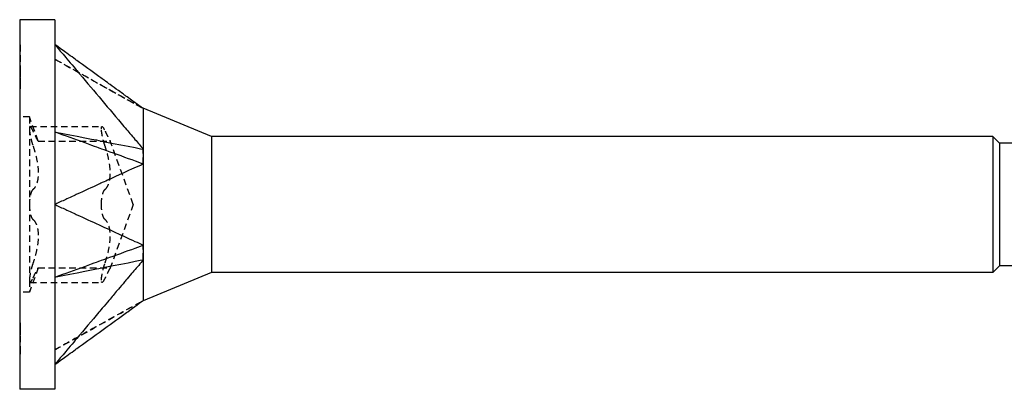
# Model space of a CAD drawing. Units: millimetres. Extents: x 1840 to 2194, y 1268 to 1634.
# Drawn here: x 1970 to 1995, y 1625 to 1634 of the extents above; entities that cross this region are included whole.
import ezdxf

# ---------------------------------------------------------------- set-up
doc = ezdxf.new("R2010")
doc.units = ezdxf.units.MM
doc.linetypes.add('DASHED', pattern=[0.2067, 0.1654, -0.0413])
doc.layers.add('Hidden', color=6, linetype='DASHED', lineweight=25)
doc.layers.add('Part', color=7, linetype='Continuous', lineweight=25)

msp = doc.modelspace()

# ---------------------------------------------------------------- linework, layer by layer
at = {"layer": 'Hidden'}
for p, q in [((1969.998, 1633.627), (1970.008, 1633.627)), ((1970.008, 1633.627), (1970.008, 1632.963)), ((1969.998, 1633.437), (1970.008, 1633.437)), ((1969.998, 1633.314), (1970.008, 1633.314)), ((1969.998, 1633.256), (1970.008, 1633.256)), ((1969.998, 1633.196), (1970.008, 1633.196)), ((1969.998, 1633.133), (1970.008, 1633.133)), ((1969.998, 1633.073), (1970.008, 1633.073)), ((1969.998, 1633.025), (1970.008, 1633.025)), ((1969.998, 1632.963), (1970.008, 1632.963)), ((1969.998, 1632.899), (1970.008, 1632.899)), ((1969.998, 1632.84), (1970.008, 1632.84)), ((1969.998, 1632.782), (1970.008, 1632.782)), ((1970.008, 1632.963), (1970.008, 1632.782)), ((1970.008, 1632.782), (1970.008, 1632.66)), ((1969.998, 1632.66), (1970.008, 1632.66)), ((1970.008, 1632.66), (1970.008, 1632.466)), ((1969.998, 1632.466), (1970.008, 1632.466)), ((1970.248, 1631.775), (1969.998, 1631.775)), ((1970.248, 1631.775), (1970.248, 1631.474)), ((1970.475, 1631.15), (1970.248, 1631.775)), ((1970.248, 1631.474), (1970.248, 1629.525)), ((1970.264, 1631.528), (1972.114, 1631.528)), ((1970.475, 1631.15), (1972.325, 1631.15)), ((1972.917, 1629.525), (1972.325, 1631.15)), ((1970.248, 1629.525), (1970.248, 1627.577)), ((1972.917, 1629.525), (1972.325, 1627.9)), ((1970.475, 1627.9), (1970.248, 1627.275)), ((1970.475, 1627.9), (1972.325, 1627.9)), ((1970.248, 1627.577), (1970.248, 1627.275)), ((1970.264, 1627.523), (1972.114, 1627.523)), ((1970.248, 1627.275), (1969.998, 1627.275)), ((1969.998, 1626.484), (1970.008, 1626.484)), ((1969.998, 1626.48), (1970.008, 1626.48)), ((1969.998, 1626.469), (1970.008, 1626.469)), ((1970.008, 1626.484), (1970.008, 1626.337)), ((1969.998, 1626.353), (1970.008, 1626.353)), ((1969.998, 1626.342), (1970.008, 1626.342)), ((1969.998, 1626.338), (1970.008, 1626.338)), ((1970.008, 1626.337), (1970.008, 1626.152)), ((1970.008, 1626.152), (1970.008, 1625.807)), ((1969.998, 1626.121), (1970.008, 1626.121)), ((1969.998, 1625.906), (1970.008, 1625.906)), ((1969.998, 1625.815), (1970.008, 1625.815)), ((1969.998, 1625.676), (1970.008, 1625.676)), ((1970.008, 1625.807), (1970.008, 1625.676))]:
    msp.add_line(p, q, dxfattribs=at)
for points, knots in [([(1970.898, 1633.264), (1971.001, 1633.206), (1971.959, 1632.67), (1972.111, 1632.585), (1973.068, 1632.049), (1973.173, 1631.991)], [-0.071955, -0.071955, -0.071955, -0.071955, -0.035978, -0.035978, -0.000001, -0.000001, -0.000001, -0.000001]), ([(1970.93, 1633.246), (1971.017, 1633.197), (1971.104, 1633.148), (1971.426, 1632.968), (1971.661, 1632.837), (1972.301, 1632.479), (1972.707, 1632.256), (1973.114, 1632.033)], [0, 0, 0, 0, 0.0299957, 0.0299957, 0.1107096, 0.1107096, 0.2498187, 0.2498187, 0.2498187, 0.2498187]), ([(1973.173, 1631.991), (1973.169, 1631.999), (1973.173, 1632), (1973.173, 1632), (1973.173, 1632), (1973.173, 1632)], [0, 0, 0, 0, 0.02134991, 0.02134991, 0.02274893, 0.02274893, 0.02274893, 0.02274893]), ([(1970.341, 1631.413), (1970.323, 1631.451), (1970.307, 1631.481), (1970.28, 1631.521), (1970.268, 1631.531), (1970.252, 1631.522), (1970.248, 1631.503), (1970.248, 1631.474)], [0.02007557, 0.02007557, 0.02007557, 0.02007557, 0.03639013, 0.03639013, 0.05394801, 0.05394801, 0.07150589, 0.07150589, 0.07150589, 0.07150589]), ([(1970.248, 1631.474), (1970.248, 1631.444), (1970.252, 1631.402), (1970.268, 1631.301), (1970.28, 1631.243), (1970.307, 1631.135), (1970.323, 1631.079), (1970.341, 1631.026)], [0.07150589, 0.07150589, 0.07150589, 0.07150589, 0.08906377, 0.08906377, 0.10662165, 0.10662165, 0.12293621, 0.12293621, 0.12293621, 0.12293621]), ([(1972.098, 1631.474), (1972.098, 1631.503), (1972.102, 1631.522), (1972.118, 1631.531), (1972.13, 1631.521), (1972.157, 1631.481), (1972.173, 1631.451), (1972.191, 1631.413)], [0.17853918, 0.17853918, 0.17853918, 0.17853918, 0.19609706, 0.19609706, 0.21365494, 0.21365494, 0.2299695, 0.2299695, 0.2299695, 0.2299695]), ([(1972.191, 1631.026), (1972.173, 1631.079), (1972.157, 1631.135), (1972.13, 1631.243), (1972.118, 1631.301), (1972.102, 1631.402), (1972.098, 1631.444), (1972.098, 1631.474)], [0.12710886, 0.12710886, 0.12710886, 0.12710886, 0.14342342, 0.14342342, 0.1609813, 0.1609813, 0.17853918, 0.17853918, 0.17853918, 0.17853918]), ([(1970.475, 1631.15), (1970.475, 1631.15), (1970.467, 1631.163), (1970.438, 1631.217), (1970.416, 1631.257), (1970.378, 1631.335), (1970.36, 1631.371), (1970.341, 1631.413)], [0.10871901, 0.10871901, 0.10871901, 0.10871901, 0.13474465, 0.13474465, 0.16077029, 0.16077029, 0.17824585, 0.17824585, 0.17824585, 0.17824585]), ([(1972.191, 1631.413), (1972.21, 1631.371), (1972.228, 1631.335), (1972.266, 1631.257), (1972.288, 1631.217), (1972.317, 1631.163), (1972.325, 1631.15), (1972.325, 1631.15)], [0.39606317, 0.39606317, 0.39606317, 0.39606317, 0.41353873, 0.41353873, 0.43956437, 0.43956437, 0.46559001, 0.46559001, 0.46559001, 0.46559001]), ([(1970.341, 1631.026), (1970.36, 1630.969), (1970.378, 1630.911), (1970.416, 1630.772), (1970.438, 1630.679), (1970.467, 1630.5), (1970.475, 1630.413), (1970.475, 1630.263), (1970.467, 1630.188), (1970.438, 1630.063), (1970.416, 1630.011), (1970.378, 1629.949), (1970.36, 1629.928), (1970.341, 1629.912)], [0.0391922, 0.0391922, 0.0391922, 0.0391922, 0.0566677, 0.0566677, 0.0826934, 0.0826934, 0.108719, 0.108719, 0.1347447, 0.1347447, 0.1607703, 0.1607703, 0.1782459, 0.1782459, 0.1782459, 0.1782459]), ([(1972.191, 1629.912), (1972.21, 1629.928), (1972.228, 1629.949), (1972.266, 1630.011), (1972.288, 1630.063), (1972.317, 1630.188), (1972.325, 1630.263), (1972.325, 1630.413), (1972.317, 1630.5), (1972.288, 1630.679), (1972.266, 1630.772), (1972.228, 1630.911), (1972.21, 1630.969), (1972.191, 1631.026)], [0.3960632, 0.3960632, 0.3960632, 0.3960632, 0.4135387, 0.4135387, 0.4395644, 0.4395644, 0.46559, 0.46559, 0.4916157, 0.4916157, 0.5176413, 0.5176413, 0.5351169, 0.5351169, 0.5351169, 0.5351169]), ([(1973.173, 1630.571), (1973.169, 1630.636), (1973.173, 1630.743), (1973.173, 1630.788), (1973.173, 1630.821), (1973.172, 1630.886), (1973.171, 1630.917), (1973.173, 1630.945)], [0, 0, 0, 0, 0.0213499, 0.0213499, 0.0689188, 0.0689188, 0.1191706, 0.1191706, 0.1191706, 0.1191706]), ([(1970.341, 1629.912), (1970.323, 1629.897), (1970.307, 1629.871), (1970.28, 1629.803), (1970.268, 1629.755), (1970.252, 1629.645), (1970.248, 1629.584), (1970.248, 1629.525)], [0.02007557, 0.02007557, 0.02007557, 0.02007557, 0.03639013, 0.03639013, 0.05394801, 0.05394801, 0.07150589, 0.07150589, 0.07150589, 0.07150589]), ([(1972.098, 1629.525), (1972.098, 1629.584), (1972.102, 1629.645), (1972.118, 1629.755), (1972.13, 1629.803), (1972.157, 1629.871), (1972.173, 1629.897), (1972.191, 1629.912)], [0.17853918, 0.17853918, 0.17853918, 0.17853918, 0.19609706, 0.19609706, 0.21365494, 0.21365494, 0.2299695, 0.2299695, 0.2299695, 0.2299695]), ([(1970.248, 1629.525), (1970.248, 1629.467), (1970.252, 1629.405), (1970.268, 1629.296), (1970.28, 1629.248), (1970.307, 1629.179), (1970.323, 1629.153), (1970.341, 1629.139)], [0.07150589, 0.07150589, 0.07150589, 0.07150589, 0.08906377, 0.08906377, 0.10662165, 0.10662165, 0.12293621, 0.12293621, 0.12293621, 0.12293621]), ([(1972.191, 1629.139), (1972.173, 1629.153), (1972.157, 1629.179), (1972.13, 1629.248), (1972.118, 1629.296), (1972.102, 1629.405), (1972.098, 1629.467), (1972.098, 1629.525)], [0.12710886, 0.12710886, 0.12710886, 0.12710886, 0.14342342, 0.14342342, 0.1609813, 0.1609813, 0.17853918, 0.17853918, 0.17853918, 0.17853918]), ([(1970.341, 1629.139), (1970.36, 1629.123), (1970.378, 1629.101), (1970.416, 1629.039), (1970.438, 1628.988), (1970.467, 1628.862), (1970.475, 1628.788), (1970.475, 1628.638), (1970.467, 1628.55), (1970.438, 1628.371), (1970.416, 1628.279), (1970.378, 1628.139), (1970.36, 1628.081), (1970.341, 1628.024)], [0.0391922, 0.0391922, 0.0391922, 0.0391922, 0.0566677, 0.0566677, 0.0826934, 0.0826934, 0.108719, 0.108719, 0.1347447, 0.1347447, 0.1607703, 0.1607703, 0.1782459, 0.1782459, 0.1782459, 0.1782459]), ([(1972.191, 1628.024), (1972.21, 1628.081), (1972.228, 1628.139), (1972.266, 1628.279), (1972.288, 1628.371), (1972.317, 1628.55), (1972.325, 1628.638), (1972.325, 1628.788), (1972.317, 1628.862), (1972.288, 1628.988), (1972.266, 1629.039), (1972.228, 1629.101), (1972.21, 1629.123), (1972.191, 1629.139)], [0.3960632, 0.3960632, 0.3960632, 0.3960632, 0.4135387, 0.4135387, 0.4395644, 0.4395644, 0.46559, 0.46559, 0.4916157, 0.4916157, 0.5176413, 0.5176413, 0.5351169, 0.5351169, 0.5351169, 0.5351169]), ([(1973.173, 1628.106), (1973.169, 1628.163), (1973.173, 1628.268), (1973.173, 1628.313), (1973.173, 1628.346), (1973.172, 1628.414), (1973.171, 1628.448), (1973.173, 1628.479)], [0, 0, 0, 0, 0.0213499, 0.0213499, 0.0689188, 0.0689188, 0.1191706, 0.1191706, 0.1191706, 0.1191706]), ([(1970.341, 1628.024), (1970.323, 1627.971), (1970.307, 1627.915), (1970.28, 1627.807), (1970.268, 1627.749), (1970.252, 1627.648), (1970.248, 1627.606), (1970.248, 1627.577)], [0.02007557, 0.02007557, 0.02007557, 0.02007557, 0.03639013, 0.03639013, 0.05394801, 0.05394801, 0.07150589, 0.07150589, 0.07150589, 0.07150589]), ([(1972.098, 1627.577), (1972.098, 1627.606), (1972.102, 1627.648), (1972.118, 1627.749), (1972.13, 1627.807), (1972.157, 1627.915), (1972.173, 1627.971), (1972.191, 1628.024)], [0.17853918, 0.17853918, 0.17853918, 0.17853918, 0.19609706, 0.19609706, 0.21365494, 0.21365494, 0.2299695, 0.2299695, 0.2299695, 0.2299695]), ([(1970.341, 1627.638), (1970.36, 1627.679), (1970.378, 1627.716), (1970.416, 1627.793), (1970.438, 1627.833), (1970.467, 1627.887), (1970.475, 1627.9), (1970.475, 1627.9)], [0.03919217, 0.03919217, 0.03919217, 0.03919217, 0.05666774, 0.05666774, 0.08269338, 0.08269338, 0.10871901, 0.10871901, 0.10871901, 0.10871901]), ([(1972.325, 1627.9), (1972.325, 1627.9), (1972.317, 1627.887), (1972.288, 1627.833), (1972.266, 1627.793), (1972.228, 1627.716), (1972.21, 1627.679), (1972.191, 1627.638)], [0.46559001, 0.46559001, 0.46559001, 0.46559001, 0.49161565, 0.49161565, 0.51764129, 0.51764129, 0.53511685, 0.53511685, 0.53511685, 0.53511685]), ([(1970.248, 1627.577), (1970.248, 1627.547), (1970.252, 1627.528), (1970.268, 1627.519), (1970.28, 1627.53), (1970.307, 1627.569), (1970.323, 1627.599), (1970.341, 1627.638)], [0.07150589, 0.07150589, 0.07150589, 0.07150589, 0.08906377, 0.08906377, 0.10662165, 0.10662165, 0.12293621, 0.12293621, 0.12293621, 0.12293621]), ([(1972.191, 1627.638), (1972.173, 1627.599), (1972.157, 1627.569), (1972.13, 1627.53), (1972.118, 1627.519), (1972.102, 1627.528), (1972.098, 1627.547), (1972.098, 1627.577)], [0.12710886, 0.12710886, 0.12710886, 0.12710886, 0.14342342, 0.14342342, 0.1609813, 0.1609813, 0.17853918, 0.17853918, 0.17853918, 0.17853918]), ([(1970.898, 1625.787), (1970.999, 1625.843), (1971.959, 1626.381), (1972.111, 1626.466), (1973.069, 1627.002), (1973.173, 1627.06)], [0.000001, 0.000001, 0.000001, 0.000001, 0.03500993, 0.03500993, 0.07001888, 0.07001888, 0.07001888, 0.07001888]), ([(1973.116, 1627.019), (1973.001, 1626.957), (1972.886, 1626.897), (1972.373, 1626.614), (1971.977, 1626.391), (1971.363, 1626.047), (1971.146, 1625.926), (1970.93, 1625.805)], [0.0064358, 0.0064358, 0.0064358, 0.0064358, 0.0454981, 0.0454981, 0.1819855, 0.1819855, 0.2564962, 0.2564962, 0.2564962, 0.2564962]), ([(1973.173, 1627.05), (1973.173, 1627.05), (1973.173, 1627.051), (1973.172, 1627.054), (1973.171, 1627.056), (1973.173, 1627.06)], [0.02274893, 0.02274893, 0.02274893, 0.02274893, 0.06891879, 0.06891879, 0.11917057, 0.11917057, 0.11917057, 0.11917057])]:
    msp.add_open_spline(points, degree=3, knots=knots, dxfattribs=at)
at = {"layer": 'Part'}
for p, q in [((1969.998, 1634.275), (1969.998, 1624.775)), ((1970.898, 1634.275), (1969.998, 1634.275)), ((1970.898, 1634.275), (1970.898, 1633.639)), ((1970.898, 1633.639), (1970.898, 1629.525)), ((1974.923, 1631.275), (1973.173, 1632)), ((1974.923, 1631.275), (1974.923, 1627.775)), ((1994.998, 1631.275), (1974.923, 1631.275)), ((1994.998, 1631.275), (1994.998, 1627.775)), ((1995.173, 1631.1), (1994.998, 1631.275)), ((1995.173, 1631.1), (1995.173, 1627.95)), ((1995.943, 1631.1), (1995.173, 1631.1)), ((1970.898, 1629.525), (1970.898, 1625.412)), ((1995.173, 1627.95), (1994.998, 1627.775)), ((1997.078, 1627.95), (1995.173, 1627.95)), ((1974.923, 1627.775), (1973.173, 1627.05)), ((1994.998, 1627.775), (1974.923, 1627.775)), ((1970.898, 1625.412), (1970.898, 1624.775)), ((1970.898, 1624.775), (1969.998, 1624.775))]:
    msp.add_line(p, q, dxfattribs=at)
for points, knots in [([(1970.898, 1633.639), (1970.937, 1633.593), (1970.953, 1633.573), (1971.087, 1633.414), (1971.135, 1633.358), (1971.249, 1633.222), (1971.447, 1632.988), (1971.656, 1632.741), (1971.846, 1632.516), (1972.225, 1632.067), (1972.414, 1631.843), (1972.651, 1631.562), (1972.699, 1631.506), (1972.76, 1631.433), (1972.876, 1631.295), (1973.031, 1631.114), (1973.108, 1631.035), (1973.173, 1630.945)], [0.000001, 0.000001, 0.000001, 0.000001, 0.0183027, 0.0183027, 0.0283447, 0.0283447, 0.0426193, 0.0426193, 0.1853653, 0.1853653, 0.3281119, 0.3281119, 0.3637965, 0.3637965, 0.3745081, 0.3745081, 0.3837025, 0.3837025, 0.3837025, 0.3837025]), ([(1973.173, 1631.991), (1973.101, 1632.041), (1973.013, 1632.106), (1972.872, 1632.208), (1972.709, 1632.327), (1972.639, 1632.377), (1972.586, 1632.416), (1972.462, 1632.506), (1972.391, 1632.557), (1972.255, 1632.655), (1972.064, 1632.794), (1971.846, 1632.952), (1971.656, 1633.089), (1971.447, 1633.241), (1971.249, 1633.384), (1971.135, 1633.467), (1971.087, 1633.502), (1970.953, 1633.598), (1970.937, 1633.61), (1970.898, 1633.639)], [0.000001, 0.000001, 0.000001, 0.000001, 0.037362, 0.037362, 0.065577, 0.065577, 0.159604, 0.159604, 0.284978, 0.284978, 0.398664, 0.398664, 1.138021, 1.138021, 1.211957, 1.211957, 1.263928, 1.263928, 1.358648, 1.358648, 1.358648, 1.358648]), ([(1973.173, 1631.991), (1973.17, 1631.989), (1973.172, 1631.983), (1973.174, 1631.954), (1973.172, 1631.895), (1973.172, 1631.566), (1973.172, 1631.464), (1973.173, 1631.175), (1973.166, 1631.01), (1973.173, 1630.945)], [0, 0, 0, 0, 0.01144559, 0.01144559, 0.04232268, 0.04232268, 0.05347818, 0.05347818, 0.06985664, 0.06985664, 0.06985664, 0.06985664]), ([(1973.173, 1632), (1973.173, 1632), (1973.173, 1631.999), (1973.172, 1631.997), (1973.171, 1631.995), (1973.173, 1631.991)], [0.02274893, 0.02274893, 0.02274893, 0.02274893, 0.06891879, 0.06891879, 0.11917057, 0.11917057, 0.11917057, 0.11917057]), ([(1970.898, 1631.394), (1971.001, 1631.357), (1971.959, 1631.01), (1972.111, 1630.955), (1973.068, 1630.61), (1973.173, 1630.571)], [-0.071955, -0.071955, -0.071955, -0.071955, -0.035978, -0.035978, -0.000001, -0.000001, -0.000001, -0.000001]), ([(1970.898, 1631.394), (1970.999, 1631.374), (1971.959, 1631.185), (1972.111, 1631.155), (1973.069, 1630.964), (1973.173, 1630.945)], [0.000001, 0.000001, 0.000001, 0.000001, 0.03500993, 0.03500993, 0.07001888, 0.07001888, 0.07001888, 0.07001888]), ([(1973.173, 1630.945), (1973.169, 1630.888), (1973.173, 1630.782), (1973.173, 1630.737), (1973.173, 1630.704), (1973.172, 1630.636), (1973.171, 1630.603), (1973.173, 1630.571)], [0, 0, 0, 0, 0.0213499, 0.0213499, 0.0689188, 0.0689188, 0.1191706, 0.1191706, 0.1191706, 0.1191706]), ([(1973.173, 1630.571), (1973.101, 1630.52), (1973.013, 1630.497), (1972.872, 1630.433), (1972.709, 1630.358), (1972.639, 1630.326), (1972.586, 1630.301), (1972.462, 1630.244), (1972.391, 1630.212), (1972.255, 1630.149), (1972.064, 1630.062), (1971.846, 1629.961), (1971.656, 1629.874), (1971.447, 1629.778), (1971.249, 1629.687), (1971.135, 1629.634), (1971.087, 1629.612), (1970.953, 1629.551), (1970.937, 1629.543), (1970.898, 1629.525)], [0.000001, 0.000001, 0.000001, 0.000001, 0.037362, 0.037362, 0.065577, 0.065577, 0.159605, 0.159605, 0.284978, 0.284978, 0.398628, 0.398628, 1.137803, 1.137803, 1.21172, 1.21172, 1.263679, 1.263679, 1.358376, 1.358376, 1.358376, 1.358376]), ([(1973.173, 1630.571), (1973.17, 1630.537), (1973.172, 1630.497), (1973.174, 1630.31), (1973.172, 1629.968), (1973.172, 1629.323), (1973.172, 1629.153), (1973.173, 1628.737), (1973.166, 1628.549), (1973.173, 1628.479)], [0, 0, 0, 0, 0.01144559, 0.01144559, 0.04232268, 0.04232268, 0.05347818, 0.05347818, 0.06985664, 0.06985664, 0.06985664, 0.06985664]), ([(1970.898, 1629.525), (1970.937, 1629.507), (1970.953, 1629.499), (1971.087, 1629.438), (1971.135, 1629.416), (1971.249, 1629.363), (1971.447, 1629.272), (1971.656, 1629.177), (1971.846, 1629.089), (1972.225, 1628.915), (1972.414, 1628.828), (1972.651, 1628.719), (1972.699, 1628.697), (1972.76, 1628.669), (1972.876, 1628.615), (1973.031, 1628.546), (1973.108, 1628.525), (1973.173, 1628.479)], [0.000001, 0.000001, 0.000001, 0.000001, 0.0183027, 0.0183027, 0.0283447, 0.0283447, 0.0426193, 0.0426193, 0.1853653, 0.1853653, 0.3281119, 0.3281119, 0.3637965, 0.3637965, 0.3745081, 0.3745081, 0.3837025, 0.3837025, 0.3837025, 0.3837025]), ([(1970.898, 1627.656), (1970.999, 1627.693), (1971.959, 1628.04), (1972.111, 1628.095), (1973.069, 1628.441), (1973.173, 1628.479)], [0.000001, 0.000001, 0.000001, 0.000001, 0.03500993, 0.03500993, 0.07001888, 0.07001888, 0.07001888, 0.07001888]), ([(1973.173, 1628.479), (1973.169, 1628.414), (1973.173, 1628.307), (1973.173, 1628.262), (1973.173, 1628.23), (1973.172, 1628.164), (1973.171, 1628.133), (1973.173, 1628.106)], [0, 0, 0, 0, 0.0213499, 0.0213499, 0.0689188, 0.0689188, 0.1191706, 0.1191706, 0.1191706, 0.1191706]), ([(1970.898, 1627.656), (1971.001, 1627.676), (1971.959, 1627.866), (1972.111, 1627.896), (1973.068, 1628.086), (1973.173, 1628.106)], [-0.071955, -0.071955, -0.071955, -0.071955, -0.035978, -0.035978, -0.000001, -0.000001, -0.000001, -0.000001]), ([(1973.173, 1628.106), (1973.101, 1628.004), (1973.013, 1627.916), (1972.872, 1627.75), (1972.709, 1627.556), (1972.639, 1627.474), (1972.586, 1627.411), (1972.462, 1627.264), (1972.391, 1627.18), (1972.255, 1627.019), (1972.064, 1626.793), (1971.846, 1626.534), (1971.656, 1626.31), (1971.447, 1626.063), (1971.249, 1625.828), (1971.135, 1625.692), (1971.087, 1625.636), (1970.953, 1625.478), (1970.937, 1625.458), (1970.898, 1625.412)], [0.000001, 0.000001, 0.000001, 0.000001, 0.037362, 0.037362, 0.065577, 0.065577, 0.159605, 0.159605, 0.284978, 0.284978, 0.398628, 0.398628, 1.137803, 1.137803, 1.21172, 1.21172, 1.263679, 1.263679, 1.358376, 1.358376, 1.358376, 1.358376]), ([(1973.173, 1628.106), (1973.17, 1628.074), (1973.172, 1628.039), (1973.174, 1627.882), (1973.172, 1627.598), (1973.172, 1627.283), (1973.172, 1627.215), (1973.173, 1627.088), (1973.166, 1627.064), (1973.173, 1627.06)], [0, 0, 0, 0, 0.01144559, 0.01144559, 0.04232268, 0.04232268, 0.05347818, 0.05347818, 0.06985664, 0.06985664, 0.06985664, 0.06985664]), ([(1970.898, 1625.412), (1970.937, 1625.44), (1970.953, 1625.452), (1971.087, 1625.549), (1971.135, 1625.583), (1971.249, 1625.666), (1971.447, 1625.81), (1971.656, 1625.961), (1971.846, 1626.098), (1972.225, 1626.373), (1972.414, 1626.51), (1972.651, 1626.682), (1972.699, 1626.716), (1972.76, 1626.761), (1972.876, 1626.845), (1973.031, 1626.957), (1973.108, 1627.015), (1973.173, 1627.06)], [0.000001, 0.000001, 0.000001, 0.000001, 0.0183027, 0.0183027, 0.0283447, 0.0283447, 0.0426193, 0.0426193, 0.1853653, 0.1853653, 0.3281119, 0.3281119, 0.3637965, 0.3637965, 0.3745081, 0.3745081, 0.3837025, 0.3837025, 0.3837025, 0.3837025]), ([(1973.173, 1627.06), (1973.169, 1627.052), (1973.173, 1627.05), (1973.173, 1627.05), (1973.173, 1627.05), (1973.173, 1627.05)], [0, 0, 0, 0, 0.02134991, 0.02134991, 0.02274893, 0.02274893, 0.02274893, 0.02274893])]:
    msp.add_open_spline(points, degree=3, knots=knots, dxfattribs=at)
for points in [[(1973.114, 1632.033), (1973.133, 1632.022), (1973.153, 1632.011), (1973.172, 1632)], [(1973.172, 1627.05), (1973.153, 1627.04), (1973.134, 1627.029), (1973.116, 1627.019)]]:
    msp.add_open_spline(points, degree=3, dxfattribs=at)

doc.saveas('drawing.dxf')
